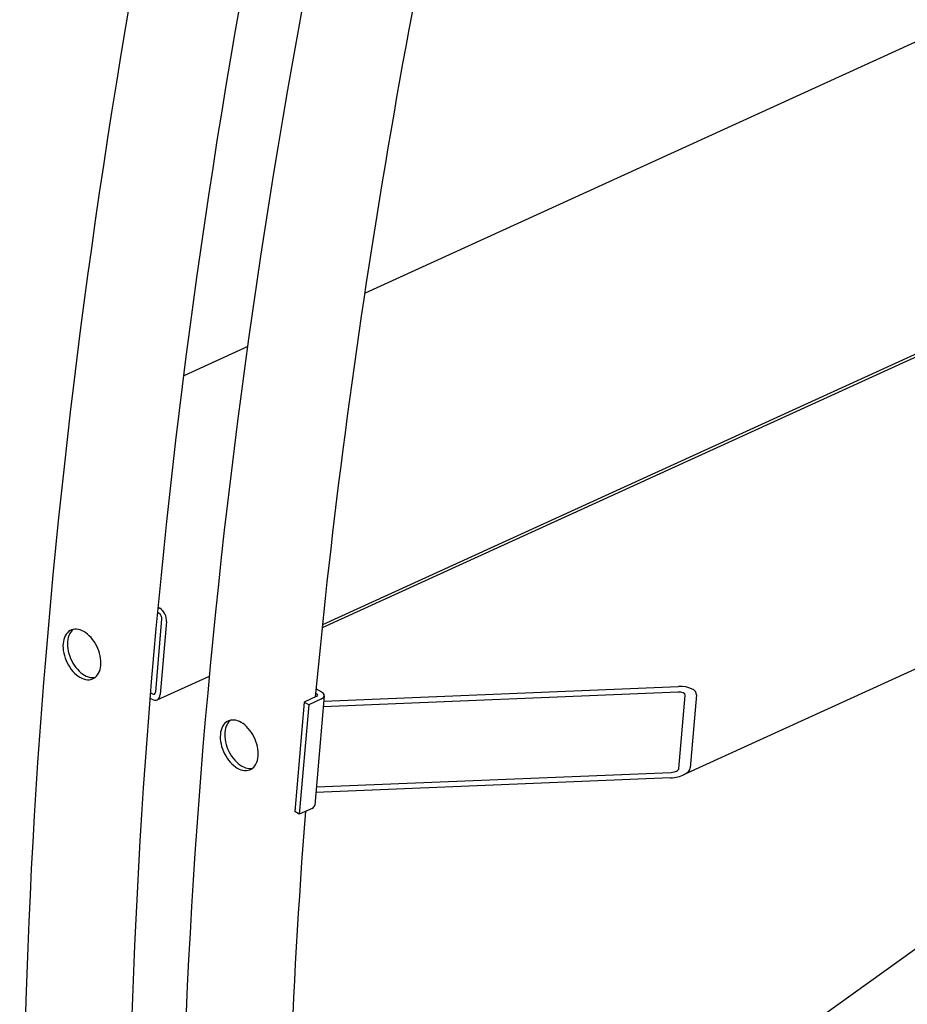
# Model space of a CAD drawing. Units: millimetres. Extents: x 1476 to 19855, y 185 to 25878.
# Drawn here: x 4235 to 4700, y 17954 to 18469 of the extents above; entities that cross this region are included whole.
import ezdxf

# ---------------------------------------------------------------- set-up
doc = ezdxf.new("R2010")
doc.units = ezdxf.units.MM
doc.header["$LTSCALE"] = 95
doc.layers.add('Visible Edges(Hillmar_metric)', color=7, linetype='Continuous', lineweight=25)

msp = doc.modelspace()

# ---------------------------------------------------------------- linework, layer by layer
at = {"layer": 'Visible Edges(Hillmar_metric)'}
for p, q in [((4393.3662, 18151.1826), (6201.7314, 18975.7724)), ((5597.5068, 18865.2159), (4415.6696, 18326.3142)), ((4393.5464, 18152.9097), (5858.3686, 18820.8486)), ((6031.5762, 18734.8673), (4582.3595, 18074.0443)), ((5266.9211, 18386.195), (4374.7651, 17747.2257)), ((4354.2943, 18298.3279), (4320.7451, 18283.03)), ((4307.9516, 18158.5599), (4307.1031, 18159.0498)), ((4307.3703, 18161.9043), (4308.1995, 18161.4256)), ((4306.0627, 18117.5268), (4309.367, 18155.7368)), ((4311.7379, 18154.368), (4308.4336, 18116.158)), ((4306.8006, 18113.3548), (4334.2224, 18125.8587)), ((4390.1692, 18119.1151), (4392.858, 18117.5627)), ((4579.5916, 18117.4624), (4393.8369, 18109.7928)), ((4394.0847, 18112.6586), (4579.8394, 18120.3281)), ((4304.069, 18113.6631), (4303.1982, 18114.1659)), ((4303.4314, 18117.0401), (4304.3169, 18116.5289)), ((4383.8259, 18112.2192), (4378.8694, 18054.9042)), ((4390.5066, 18115.2655), (4383.8259, 18112.2192)), ((4386.1968, 18110.8504), (4383.8259, 18112.2192)), ((4392.8775, 18113.8967), (4386.1968, 18110.8504)), ((4394.3319, 18115.5166), (4389.3754, 18058.2016)), ((4389.9498, 18116.8052), (4390.5001, 18116.4875)), ((4580.0605, 18077.5045), (4583.3649, 18115.7145)), ((4589.2726, 18115.9584), (4585.9683, 18077.7484)), ((4386.1968, 18110.8504), (4381.2403, 18053.5354)), ((4575.709, 18072.5656), (4389.9543, 18064.8961)), ((4390.2021, 18067.7618), (4575.9568, 18075.4314)), ((4387.921, 18056.5817), (4381.2403, 18053.5354)), ((4381.2403, 18053.5354), (4378.8694, 18054.9042))]:
    msp.add_line(p, q, dxfattribs=at)
for centre, major_axis, ratio, start_param, end_param in [((4307.7864, 18156.6494), (-0.9274, 2.0338), 0.63453702, 3.98512996, 5.55592628), ((4307.7864, 18156.6494), (2.3185, -5.0846), 0.63453702, 0.8435373, 2.41433363), ((4304.4821, 18118.4394), (0.9274, -2.0338), 0.63453702, 5.55592628, 7.12672261), ((4389.3212, 18115.9499), (5.0107, -0.4333), 0.51383795, 5.54494034, 7.11573667), ((4579.4264, 18115.5519), (3.939, 0.3154), 0.48013729, 6.20282938, 7.7736257), ((4579.4264, 18115.5519), (9.8476, 0.7886), 0.48013729, 6.20282938, 7.7736257), ((4304.4821, 18118.4394), (2.3185, -5.0846), 0.63453702, 5.55592628, 7.12672261), ((4389.3212, 18115.9499), (1.6702, -0.1444), 0.51383795, 5.54494034, 7.11573667), ((4576.1221, 18077.3419), (9.8476, 0.7886), 0.48013729, 4.63203305, 6.20282938), ((4576.1221, 18077.3419), (3.939, 0.3154), 0.48013729, 4.63203305, 6.20282938), ((4384.3647, 18058.6349), (5.0107, -0.4333), 0.51383795, 5.54494034, 6.28318531)]:
    msp.add_ellipse(centre, major_axis=major_axis, ratio=ratio, start_param=start_param, end_param=end_param, dxfattribs=at)
for points, knots in [([(4236.7173, 17834.4402), (4234.86, 18120.0767), (4272.3196, 18428.606), (4422.17, 19061.5346), (4534.5382, 19385.8321), (4823.2299, 20018.6209), (4999.507, 20327.0098), (5398.807, 20897.8323), (5621.7651, 21160.1739), (6092.6708, 21613.2359), (6340.542, 21803.8847), (6588.8308, 21949.3788)], [3.14159265, 3.14159265, 3.14159265, 3.14159265, 3.45575192, 3.45575192, 3.76991118, 3.76991118, 4.08407045, 4.08407045, 4.39822972, 4.39822972, 4.71238898, 4.71238898, 4.71238898, 4.71238898]), ([(4292.1002, 17823.2074), (4290.2587, 18106.4057), (4327.4054, 18412.5046), (4476.1217, 19040.643), (4587.6657, 19362.5805), (4874.2793, 19990.8142), (5049.3021, 20297.009), (5445.7309, 20863.7269), (5667.073, 21124.1582), (6134.428, 21573.8041), (6380.3658, 21762.9445), (6626.5517, 21907.2064)], [3.14159265, 3.14159265, 3.14159265, 3.14159265, 3.45575192, 3.45575192, 3.76991118, 3.76991118, 4.08407045, 4.08407045, 4.39822972, 4.39822972, 4.71238898, 4.71238898, 4.71238898, 4.71238898]), ([(4319.0661, 17786.8961), (4317.2088, 18072.5325), (4354.6684, 18381.0619), (4504.5188, 19013.9905), (4616.8871, 19338.288), (4905.5787, 19971.0768), (5081.8559, 20279.4657), (5481.1558, 20850.2882), (5704.1139, 21112.6298), (6175.0196, 21565.6918), (6422.8908, 21756.3406), (6671.1796, 21901.8347)], [3.14159265, 3.14159265, 3.14159265, 3.14159265, 3.45575192, 3.45575192, 3.76991118, 3.76991118, 4.08407045, 4.08407045, 4.39822972, 4.39822972, 4.71238898, 4.71238898, 4.71238898, 4.71238898]), ([(4389.7728, 18114.9309), (4406.9812, 18297.6863), (4438.6198, 18486.8811), (4486.8445, 18690.5695), (4489.6265, 18702.1199), (4492.458, 18713.6801)], [3.263548201, 3.263548201, 3.263548201, 3.263548201, 3.455751919, 3.455751919, 3.46729502, 3.46729502, 3.46729502, 3.46729502]), ([(4268.505, 18149.0869), (4269.7454, 18148.3707), (4271.0415, 18147.3067), (4273.3662, 18144.6812), (4274.3948, 18143.1196), (4275.9605, 18139.9842), (4276.6019, 18138.2013), (4277.3518, 18134.6756), (4277.4603, 18132.9327), (4277.201, 18129.9341), (4276.8159, 18128.4785), (4275.5571, 18126.1204), (4274.6835, 18125.2179), (4272.7511, 18124.1127), (4271.5635, 18123.8364), (4269.0281, 18124.0247), (4267.6802, 18124.4895), (4265.1994, 18125.9218), (4263.9012, 18126.9848), (4261.5688, 18129.6068), (4260.5347, 18131.1659), (4258.9587, 18134.2966), (4258.3119, 18136.077), (4257.5542, 18139.5992), (4257.4436, 18141.3411), (4257.7029, 18144.3397), (4258.0902, 18145.7963), (4259.3566, 18148.1579), (4260.2357, 18149.0629), (4262.1784, 18150.1728), (4263.3714, 18150.4516), (4265.9146, 18150.2668), (4267.2646, 18149.803), (4268.505, 18149.0869)], [0, 0, 0, 0, 0.47085896, 0.47085896, 0.94171791, 0.94171791, 1.41257687, 1.41257687, 1.88343582, 1.88343582, 2.35429478, 2.35429478, 2.82515374, 2.82515374, 3.29601269, 3.29601269, 3.76687165, 3.76687165, 4.2377306, 4.2377306, 4.70858956, 4.70858956, 5.17944852, 5.17944852, 5.65030747, 5.65030747, 6.12116643, 6.12116643, 6.59202539, 6.59202539, 7.06288434, 7.06288434, 7.5337433, 7.5337433, 7.5337433, 7.5337433]), ([(4262.9089, 18150.2536), (4262.2008, 18149.7055), (4261.5683, 18148.9605), (4260.4481, 18146.8714), (4260.0608, 18145.4148), (4259.8015, 18142.4162), (4259.9121, 18140.6744), (4260.6698, 18137.1522), (4261.3166, 18135.3718), (4262.8926, 18132.241), (4263.9267, 18130.682), (4266.2591, 18128.06), (4267.5573, 18126.9969), (4270.0381, 18125.5646), (4271.386, 18125.0999), (4273.25, 18124.9614), (4273.8286, 18124.9991), (4274.3747, 18125.1089)], [1.05041184, 1.05041184, 1.05041184, 1.05041184, 1.41257687, 1.41257687, 1.88343583, 1.88343583, 2.35429479, 2.35429479, 2.82515374, 2.82515374, 3.2960127, 3.2960127, 3.76687166, 3.76687166, 4.23773062, 4.23773062, 4.4592082, 4.4592082, 4.4592082, 4.4592082]), ([(4350.8538, 18101.5427), (4352.0942, 18100.8266), (4353.3903, 18099.7626), (4355.715, 18097.137), (4356.7436, 18095.5755), (4358.3093, 18092.4401), (4358.9507, 18090.6572), (4359.7006, 18087.1314), (4359.8091, 18085.3886), (4359.5498, 18082.39), (4359.1647, 18080.9344), (4357.906, 18078.5763), (4357.0323, 18077.6738), (4355.0999, 18076.5686), (4353.9124, 18076.2922), (4351.3769, 18076.4806), (4350.029, 18076.9454), (4347.5482, 18078.3776), (4346.25, 18079.4407), (4343.9176, 18082.0627), (4342.8835, 18083.6217), (4341.3076, 18086.7525), (4340.6607, 18088.5329), (4339.9031, 18092.0551), (4339.7924, 18093.797), (4340.0517, 18096.7955), (4340.439, 18098.2521), (4341.7054, 18100.6138), (4342.5845, 18101.5188), (4344.5272, 18102.6287), (4345.7202, 18102.9075), (4348.2634, 18102.7226), (4349.6134, 18102.2589), (4350.8538, 18101.5427)], [0, 0, 0, 0, 0.47085896, 0.47085896, 0.94171791, 0.94171791, 1.41257687, 1.41257687, 1.88343582, 1.88343582, 2.35429478, 2.35429478, 2.82515374, 2.82515374, 3.29601269, 3.29601269, 3.76687165, 3.76687165, 4.2377306, 4.2377306, 4.70858956, 4.70858956, 5.17944852, 5.17944852, 5.65030747, 5.65030747, 6.12116643, 6.12116643, 6.59202539, 6.59202539, 7.06288434, 7.06288434, 7.5337433, 7.5337433, 7.5337433, 7.5337433]), ([(4345.2577, 18102.7095), (4344.5497, 18102.1614), (4343.9171, 18101.4164), (4342.7969, 18099.3273), (4342.4096, 18097.8707), (4342.1503, 18094.8721), (4342.261, 18093.1303), (4343.0186, 18089.6081), (4343.6655, 18087.8277), (4345.2414, 18084.6969), (4346.2755, 18083.1379), (4348.6079, 18080.5158), (4349.9062, 18079.4528), (4352.3869, 18078.0205), (4353.7349, 18077.5558), (4355.5989, 18077.4173), (4356.1774, 18077.455), (4356.7236, 18077.5648)], [1.05041184, 1.05041184, 1.05041184, 1.05041184, 1.41257687, 1.41257687, 1.88343583, 1.88343583, 2.35429479, 2.35429479, 2.82515374, 2.82515374, 3.2960127, 3.2960127, 3.76687166, 3.76687166, 4.23773062, 4.23773062, 4.4592082, 4.4592082, 4.4592082, 4.4592082])]:
    msp.add_open_spline(points, degree=3, knots=knots, dxfattribs=at)
msp.add_open_spline([(4374.449, 17775.6633), (4373.8576, 17866.6123), (4377.2579, 17959.9107), (4384.634, 18055.0828)], degree=3, dxfattribs=at)

doc.saveas('drawing.dxf')
